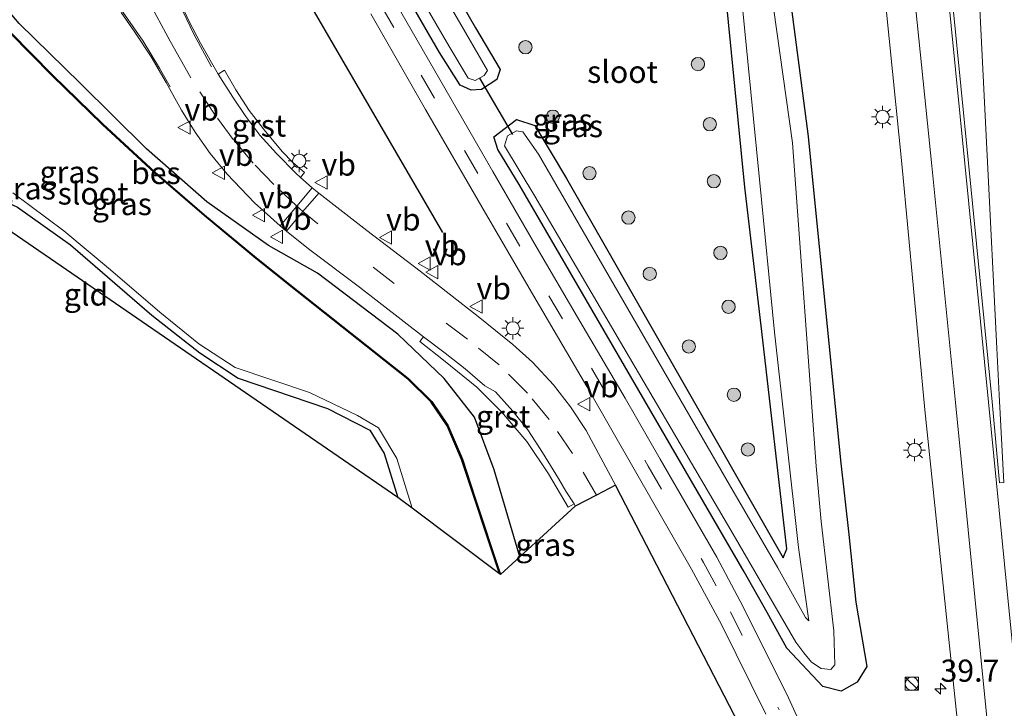
# Model space of a CAD drawing. Units: metres. Extents: x 130290 to 140010, y 524998 to 531251.
# Drawn here: x 130424 to 130535, y 525806 to 525884 of the extents above; entities that cross this region are included whole.
import ezdxf
from ezdxf.enums import TextEntityAlignment as Align

# ---------------------------------------------------------------- set-up
doc = ezdxf.new("R2010")
doc.units = ezdxf.units.M
doc.linetypes.add('VW-3-9_STREEP', pattern=[12, 3, -9])
doc.layers.get('0').update_dxf_attribs({"lineweight": 25})
for name, color, linetype, lineweight in [('B-ME-AM-KILOMETR-S-B1', 7, 'Continuous', 18), ('B-ME-GR-BOMENRIJ-L-B1', 10, 'Continuous', 25), ('B-ME-GR-BOOM-S-B1', 93, 'Continuous', 18), ('B-ME-GW-INSTEEKWATERGANG-L-B1', 10, 'Continuous', 25), ('B-ME-IE-GRASLAND-GV-B6', 93, 'Continuous', 18), ('B-ME-IE-GRONDWERKLIJN-GROND_INGERICHT-GV-B6', 253, 'Continuous', 18), ('B-ME-IE-INRICHTINGSELEMENT-S-B1', 253, 'Continuous', 18), ('B-ME-IE-MEUBILAIR_WEGMEUBILAIR-LICHTMAST-S-B1', 8, 'Continuous', 18), ('B-ME-KG-KADASTRAAL-OPNAMEDTMGRENS-L-B1', 10, 'Continuous', 25), ('B-ME-KW-DUIKER-L-B1', 10, 'Continuous', 25), ('B-ME-OB-BESCHOEIING-GV-B6', 10, 'Continuous', 25), ('B-ME-OG-WATER-GV-B6', 153, 'Continuous', 18), ('B-ME-VH-VERH_SOORT-BITUMEN-GV-B6', 8, 'IE-TERREINAFSCHEIDING-NATUURLIJK-HOUTWAL', 18), ('B-ME-VH-VERH_SOORT-GV-B6', 8, 'Continuous', 18), ('B-ME-VW-MARKERING-39STREEP-015-L-B1', 255, 'VW-3-9_STREEP', 18), ('B-ME-VW-MARKERING-STREEP-015-L-B1', 7, 'Continuous', 18), ('B-ME-VW-MEUBILAIR_WEGMEUBILAIR-VERKEERSBORD-S-B1', 8, 'Continuous', 18)]:
    doc.layers.add(name, color=color, linetype=linetype, lineweight=lineweight)
doc.styles.add('NLCS-ISO', font='NLCS-ISO.TTF')
doc.linetypes.add('IE-TERREINAFSCHEIDING-NATUURLIJK-HOUTWAL', pattern='A,7,-1.5,[67,NLCS.SHX,S=0.75,R=45,X=0,Y=0],-1.5,7,-1.5,[70,NLCS.SHX,S=0.75,R=0,X=0,Y=0],-1.5', length=20)

# ---------------------------------------------------------------- blocks, each defined once
blk = doc.blocks.new('kast')
blk.add_line((-0.75, -0.75), (0.75, 0.75))
blk.add_lwpolyline([(-0.75, 0.75), (0.75, 0.75), (0.75, -0.75), (-0.75, -0.75)], close=True)
blk = doc.blocks.new('verkeersbord')
for p, q in [((0, 0.75), (-0.75, -0.625)), ((0.75, -0.625), (0, 0.75)), ((-0.75, -0.625), (0.75, -0.625))]:
    blk.add_line(p, q)
blk = doc.blocks.new('dtb')
blk.add_circle((0, 0), 0.75)
blk = doc.blocks.new('boom')
blk.add_hatch(color=256).paths.add_polyline_path([(-0.75, 0, 1), (0.75, 0, 1)])
blk.add_circle((0, 0), 0.75)
blk = doc.blocks.new('hecto')
for p, q in [((0, 0.625), (-0.625, 0)), ((0, -0.625), (0, 0.625)), ((-0.625, 0), (0.625, 0)), ((0.625, 0), (0, -0.625))]:
    blk.add_line(p, q)
blk = doc.blocks.new('lantaarnpaal')
for p, q in [((0, 0.75), (0, 1.25)), ((-0.75, 0), (-1.25, 0)), ((-0.88, 0.88), (-0.53, 0.53)), ((0.53, 0.53), (0.88, 0.88)), ((0.75, 0), (1.25, 0)), ((-0.53, -0.53), (-0.88, -0.88)), ((0, -0.75), (0, -1.25)), ((0.53, -0.53), (0.88, -0.88))]:
    blk.add_line(p, q)
blk.add_circle((0, 0), 0.75)

msp = doc.modelspace()

# ---------------------------------------------------------------- linework, layer by layer
at = {"layer": 'B-ME-GR-BOMENRIJ-L-B1'}
msp.add_line((130447.122, 525902.301, -1.32), (130471.784, 525859.782, -0.99), dxfattribs=at)
at = {"layer": 'B-ME-GW-INSTEEKWATERGANG-L-B1'}
for points in [[(130462.914, 525904.844, -1.452), (130475.516, 525882.882, -1.759), (130478.298, 525878.186, -1.607), (130477.937, 525877.05, -1.477), (130476.187, 525875.929, -1.375), (130475.038, 525875.836, -1.451), (130473.8, 525876.39, -1.449), (130471.467, 525880.068, -1.484), (130456.988, 525905.111, -1.555)], [(130480.498, 525823.236, -1.266), (130477.615, 525833.048, -1.282), (130475.396, 525838.966, -1.251), (130471.986, 525843.317, -1.275), (130466.764, 525848.334, -1.288), (130457.725, 525855.214, -1.241), (130452.202, 525858.345, -1.442), (130445.224, 525863.247, -1.597), (130438.427, 525869.235, -1.575), (130430.946, 525876.636, -1.612), (130424.079, 525883.358, -1.632), (130417.287, 525891.41, -1.558), (130413.079, 525896.658, -1.377), (130409.506, 525899.689, -1.282), (130404.42, 525901.997, -1.173), (130399.592, 525903.449, -1.022), (130395.505, 525904.769, -0.971), (130390.829, 525902.682, -0.951)], [(130508.834, 525902.527, -1.17), (130513.006, 525870.608, -0.988), (130516.645, 525834.146, -0.982), (130517.615, 525825.749, -0.989), (130518.4, 525818.119, -1.114), (130519.645, 525810.858, -0.951), (130518.52, 525809.083, -1.322), (130516.741, 525808.071, -1.493), (130514.66, 525808.6, -1.434), (130510.608, 525812.951, -1.372), (130508.411, 525816.956, -1.445), (130505.788, 525821.545, -1.434), (130480.455, 525865.214, -1.479), (130478.033, 525869.136, -1.471), (130477.59, 525870.593, -1.43), (130480.156, 525872.518, -1.505), (130482.208, 525871.858, -1.624), (130485.788, 525865.869, -1.627)], [(130485.788, 525865.869, -1.627), (130510.215, 525823.1, -1.771), (130510.628, 525824.132, -1.71), (130507.794, 525848.633, -1.643), (130505.882, 525864.919, -1.469), (130502.522, 525898.735, -1.416)], [(130409.229, 525871.164, -1.516), (130416.425, 525866.16, -1.598), (130423.881, 525862.641, -1.85), (130429.876, 525858.408, -1.907), (130439.019, 525850.464, -1.867), (130444.445, 525846.234, -1.829), (130448.773, 525843.382, -1.773), (130458.855, 525839.939, -1.714), (130463.608, 525837.503, -1.786), (130465.241, 525834.885, -1.763), (130466.77, 525829.916, -1.67)]]:
    msp.add_polyline3d(points, dxfattribs=at)
at = {"layer": 'B-ME-IE-GRASLAND-GV-B6'}
for points in [[(130529.717, 525946.197, -0.452), (130530.308, 525929.596, -0.356), (130531.041, 525914.128, -0.31), (130531.633, 525899.75, -0.314), (130532.35, 525884.988, -0.255), (130533.177, 525868.486, -0.238), (130534.28, 525846.736, -0.079), (130534.56, 525841.493, -0.115), (130535.065, 525831.621, -0.052), (130534.588, 525831.576, -0.069), (130533.765, 525840.702, -0.117), (130531.086, 525867.621, -0.223), (130528.479, 525893.793, -0.277), (130527.34, 525904.3, -0.311), (130525.409, 525915.709, -0.308), (130522.179, 525926.174, -0.317), (130515.831, 525937.714, -0.396), (130508.805, 525944.878, -0.478)], [(130503.668, 525937.988, -0.898), (130509.197, 525931.669, -0.823), (130514.266, 525922.874, -0.704), (130517.438, 525913.414, -0.617), (130519.686, 525903.018, -0.541), (130521.053, 525892.481, -0.457), (130523.596, 525867.15, -0.399), (130526.182, 525839.818, -0.38), (130531.808, 525785.863, -0.079), (130533.77, 525771.696, -0.002), (130538.765, 525737.702, 0.169), (130541.46, 525709.225, 0.195), (130545.929, 525660.803, 0.097)], [(130456.988, 525905.111, -1.555), (130471.467, 525880.068, -1.484), (130473.8, 525876.39, -1.449), (130475.038, 525875.836, -1.451), (130476.187, 525875.929, -1.375), (130477.937, 525877.05, -1.477), (130478.298, 525878.186, -1.607), (130475.516, 525882.882, -1.759), (130462.914, 525904.844, -1.452)], [(130462.914, 525904.844, -1.452), (130475.516, 525882.882, -1.759), (130478.298, 525878.186, -1.607), (130477.937, 525877.05, -1.477), (130476.187, 525875.929, -1.375), (130475.038, 525875.836, -1.451), (130473.8, 525876.39, -1.449), (130471.467, 525880.068, -1.484), (130456.988, 525905.111, -1.555)], [(130458.118, 525905.611, -2.255), (130472.5, 525880.846, -2.255), (130474.704, 525877.199, -2.255), (130475.487, 525876.922, -2.255), (130476.492, 525877.489, -2.255), (130476.889, 525878.038, -2.255), (130476.213, 525879.231, -2.255), (130473.967, 525883.057, -2.255), (130461.681, 525904.15, -2.255)], [(130482.205, 525863.899, -2.255), (130504.552, 525825.798, -2.255), (130511.628, 525813.611, -2.255), (130512.539, 525812.399, -2.255), (130513.405, 525811.363, -2.255), (130514.477, 525810.643, -2.255), (130515.572, 525810.537, -2.255), (130516.006, 525811.057, -2.255), (130515.906, 525814.886, -2.255), (130514.471, 525827.229, -2.255), (130513.916, 525833.462, -2.255), (130511.254, 525869.918, -2.255), (130506.62, 525902.775, -2.255)], [(130502.522, 525898.735, -1.416), (130505.882, 525864.919, -1.469), (130507.794, 525848.633, -1.643), (130510.628, 525824.132, -1.71), (130510.215, 525823.1, -1.771), (130485.788, 525865.869, -1.627), (130482.208, 525871.858, -1.624), (130480.156, 525872.518, -1.505), (130477.59, 525870.593, -1.43), (130478.033, 525869.136, -1.471), (130480.455, 525865.214, -1.479), (130505.788, 525821.545, -1.434), (130508.411, 525816.956, -1.445), (130510.608, 525812.951, -1.372), (130514.66, 525808.6, -1.434), (130516.741, 525808.071, -1.493), (130518.52, 525809.083, -1.322), (130519.645, 525810.858, -0.951), (130518.4, 525818.119, -1.114), (130517.615, 525825.749, -0.989), (130516.645, 525834.146, -0.982), (130513.006, 525870.608, -0.988), (130508.834, 525902.527, -1.17)], [(130508.834, 525902.527, -1.17), (130513.006, 525870.608, -0.988), (130516.645, 525834.146, -0.982), (130517.615, 525825.749, -0.989), (130518.4, 525818.119, -1.114), (130519.645, 525810.858, -0.951), (130518.52, 525809.083, -1.322), (130516.741, 525808.071, -1.493), (130514.66, 525808.6, -1.434), (130510.608, 525812.951, -1.372), (130508.411, 525816.956, -1.445), (130505.788, 525821.545, -1.434), (130480.455, 525865.214, -1.479), (130478.033, 525869.136, -1.471), (130477.59, 525870.593, -1.43), (130480.156, 525872.518, -1.505), (130482.208, 525871.858, -1.624), (130485.788, 525865.869, -1.627)], [(130504.23, 525899.239, -2.255), (130507.518, 525865.774, -2.255), (130509.227, 525848.548, -2.255), (130511.909, 525824.287, -2.255), (130513.109, 525816.015, -2.255), (130512.699, 525816.407, -2.255), (130509.578, 525822.001, -2.255), (130504.131, 525831.35, -2.255), (130482.606, 525868.614, -2.255), (130480.844, 525871.145, -2.255), (130480.13, 525871.271, -2.255), (130479.129, 525870.682, -2.255), (130478.806, 525869.576, -2.255), (130482.205, 525863.899, -2.255)], [(130485.788, 525865.869, -1.627), (130510.215, 525823.1, -1.771), (130510.628, 525824.132, -1.71), (130507.794, 525848.633, -1.643), (130505.882, 525864.919, -1.469), (130502.522, 525898.735, -1.416)], [(130511.756, 525791.721, -1.015), (130491.299, 525831.293, -1.04), (130487.982, 525837.456, -1.006), (130486.213, 525840.136, -1.007), (130484.294, 525842.636, -1.016), (130481.951, 525845.164, -1.018), (130479.734, 525847.182, -1.012), (130475.83, 525850.333, -0.998), (130469.295, 525855.427, -1.012), (130463.277, 525860.012, -1.018), (130457.848, 525864.228, -1.017), (130457.114, 525864.82, -1.013), (130455.779, 525865.983, -1.015), (130456.234, 525866.552, -1.011), (130454.905, 525867.74, -1.01), (130453.779, 525868.904, -1.029), (130451.832, 525871.165, -1.035), (130450.007, 525873.533, -1.022), (130448.494, 525875.888, -1.029), (130447.215, 525878.093, -1.044), (130446.516, 525877.645, -1.012), (130444.533, 525881.126, -0.994), (130443.241, 525883.583, -0.983), (130441.609, 525887.165, -0.974)], [(130515.101, 525797.823, -1.051), (130510.793, 525807.329, -1.233), (130505.697, 525817.611, -1.298), (130502.703, 525823.177, -1.316), (130496.336, 525834.236, -1.322), (130492.394, 525841.135, -1.318), (130487.276, 525849.802, -1.273), (130482.353, 525858.206, -1.22), (130477.463, 525866.676, -1.197), (130472.048, 525876.081, -1.202), (130466.552, 525885.643, -1.274)], [(130435.572, 525884.589, -1.017), (130437.12, 525882.361, -1.022), (130438.965, 525879.589, -1.034), (130440.637, 525876.702, -1.046), (130442.393, 525873.583, -1.064), (130443.926, 525871.111, -1.08), (130445.623, 525868.699, -1.083), (130447.528, 525866.369, -1.074), (130450.597, 525863.124, -1.062), (130453.5, 525860.56, -1.056), (130454.2, 525859.957, -1.052), (130456.714, 525857.957, -1.043), (130462.433, 525853.616, -1.025), (130469.65, 525848.033, -1.025), (130469.231, 525847.497, -1.049), (130471.896, 525845.404, -1.059), (130475.668, 525842.342, -1.05), (130478.454, 525839.576, -1.058), (130481.287, 525836.225, -1.057), (130483.765, 525832.582, -1.103), (130485.981, 525828.818, -1.159), (130486.622, 525829.192, -1.113), (130486.741, 525828.936, -1.113)], [(130463.73, 525884.437, -1.23), (130469.891, 525873.663, -1.176), (130476.238, 525862.696, -1.163), (130482.087, 525852.616, -1.212), (130488.059, 525842.439, -1.259), (130493.716, 525832.582, -1.245), (130499.882, 525821.849, -1.217), (130503.242, 525815.601, -1.209), (130508.235, 525805.481, -1.114)], [(130424.079, 525883.358, -1.632), (130430.946, 525876.636, -1.612), (130438.427, 525869.235, -1.575), (130445.224, 525863.247, -1.597), (130452.202, 525858.345, -1.442), (130457.725, 525855.214, -1.241), (130466.764, 525848.334, -1.288), (130471.986, 525843.317, -1.275), (130475.396, 525838.966, -1.251), (130477.615, 525833.048, -1.282), (130480.498, 525823.236, -1.266)], [(130486.741, 525828.936, -1.113), (130480.498, 525823.236, -1.266), (130477.615, 525833.048, -1.282), (130475.396, 525838.966, -1.251), (130471.986, 525843.317, -1.275), (130466.764, 525848.334, -1.288), (130457.725, 525855.214, -1.241), (130452.202, 525858.345, -1.442), (130445.224, 525863.247, -1.597), (130438.427, 525869.235, -1.575), (130430.946, 525876.636, -1.612), (130424.079, 525883.358, -1.632)], [(130480.498, 525823.236, -1.266), (130478.319, 525821.236, -1.955), (130475.462, 525829.966, -2.01), (130474.038, 525834.257, -2.067), (130472.396, 525838.062, -2.035), (130470.58, 525840.75, -2.05), (130467.966, 525843.318, -2.073), (130460.565, 525849.202, -2.018), (130455.483, 525853.228, -2.068), (130450.817, 525856.939, -2.049), (130444.992, 525861.77, -2.034), (130439.409, 525866.601, -2.032), (130433.509, 525872.051, -2.032), (130427.882, 525877.523, -2.022), (130423.109, 525882.365, -2.039)], [(130423.381, 525864.265, -2.05), (130429.12, 525859.976, -2.05), (130434.395, 525855.595, -2.05), (130439.954, 525850.809, -2.05), (130444.345, 525847.244, -2.05), (130448.436, 525844.562, -2.05), (130456.793, 525841.772, -2.05), (130462.215, 525839.168, -2.05), (130464.579, 525837.785, -2.05), (130466.661, 525834.314, -2.05), (130468.381, 525828.705, -2.05), (130466.77, 525829.916, -1.67), (130465.241, 525834.885, -1.763), (130463.608, 525837.503, -1.786), (130458.855, 525839.939, -1.714), (130448.773, 525843.382, -1.773), (130444.445, 525846.234, -1.829), (130439.019, 525850.464, -1.867), (130429.876, 525858.408, -1.907), (130423.881, 525862.641, -1.85)]]:
    msp.add_polyline3d(points, dxfattribs=at)
at = {"layer": 'B-ME-IE-GRONDWERKLIJN-GROND_INGERICHT-GV-B6'}
msp.add_polyline3d([(130466.77, 525829.916, -1.67), (130411.607, 525867.787, -1.598), (130403.446, 525853.365, -1.916), (130401.025, 525854.936, -1.916), (130406.324, 525860.07, -1.644), (130406.727, 525863.443, -1.546), (130405.784, 525865.573, -1.514), (130406.297, 525866.373, -1.344), (130406.517, 525866.628, -1.362), (130407.89, 525865.79, -1.382), (130410.377, 525869.342, -1.333), (130408.746, 525870.38, -1.302), (130408.885, 525870.647, -1.357), (130409.229, 525871.164, -1.516), (130416.425, 525866.16, -1.598), (130423.881, 525862.641, -1.85), (130429.876, 525858.408, -1.907), (130439.019, 525850.464, -1.867), (130444.445, 525846.234, -1.829), (130448.773, 525843.382, -1.773), (130458.855, 525839.939, -1.714), (130463.608, 525837.503, -1.786), (130465.241, 525834.885, -1.763), (130466.77, 525829.916, -1.67)], dxfattribs=at)
at = {"layer": 'B-ME-KG-KADASTRAAL-OPNAMEDTMGRENS-L-B1'}
msp.add_polyline3d([(130511.756, 525791.721, -1.015), (130491.299, 525831.293, -1.04), (130489.174, 525830.194, -1.054), (130486.741, 525828.936, -1.113), (130480.498, 525823.236, -1.266), (130478.319, 525821.236, -1.955), (130478.234, 525821.3, -2.05), (130468.381, 525828.705, -2.05), (130466.77, 525829.916, -1.67), (130411.607, 525867.787, -1.598)], dxfattribs=at)
at = {"layer": 'B-ME-KW-DUIKER-L-B1'}
msp.add_line((130475.961, 525877.206, -1.999), (130479.69, 525870.829, -1.975), dxfattribs=at)
at = {"layer": 'B-ME-OB-BESCHOEIING-GV-B6'}
for points in [[(130478.319, 525821.236, -1.955), (130478.234, 525821.3, -2.05), (130473.944, 525834.221, -2.05), (130472.308, 525838.015, -2.05), (130470.503, 525840.686, -2.05), (130467.9, 525843.243, -2.05), (130460.503, 525849.124, -2.05), (130455.42, 525853.149, -2.05), (130450.754, 525856.861, -2.05), (130444.928, 525861.694, -2.05), (130439.342, 525866.525, -2.05), (130433.44, 525871.978, -2.05), (130427.811, 525877.452, -2.05), (130423.037, 525882.295, -2.05)], [(130423.109, 525882.365, -2.039), (130427.882, 525877.523, -2.022), (130433.509, 525872.051, -2.032), (130439.409, 525866.601, -2.032), (130444.992, 525861.77, -2.034), (130450.817, 525856.939, -2.049), (130455.483, 525853.228, -2.068), (130460.565, 525849.202, -2.018), (130467.966, 525843.318, -2.073), (130470.58, 525840.75, -2.05), (130472.396, 525838.062, -2.035), (130474.038, 525834.257, -2.067), (130475.462, 525829.966, -2.01), (130478.319, 525821.236, -1.955)]]:
    msp.add_polyline3d(points, dxfattribs=at)
at = {"layer": 'B-ME-OG-WATER-GV-B6'}
for points in [[(130461.681, 525904.15, -2.255), (130473.967, 525883.057, -2.255), (130476.213, 525879.231, -2.255), (130476.889, 525878.038, -2.255), (130476.492, 525877.489, -2.255), (130475.487, 525876.922, -2.255), (130474.704, 525877.199, -2.255), (130472.5, 525880.846, -2.255), (130458.118, 525905.611, -2.255)], [(130506.62, 525902.775, -2.255), (130511.254, 525869.918, -2.255), (130513.916, 525833.462, -2.255), (130514.471, 525827.229, -2.255), (130515.906, 525814.886, -2.255), (130516.006, 525811.057, -2.255), (130515.572, 525810.537, -2.255), (130514.477, 525810.643, -2.255), (130513.405, 525811.363, -2.255), (130512.539, 525812.399, -2.255), (130511.628, 525813.611, -2.255), (130504.552, 525825.798, -2.255), (130482.205, 525863.899, -2.255), (130478.806, 525869.576, -2.255), (130479.129, 525870.682, -2.255), (130480.13, 525871.271, -2.255), (130480.844, 525871.145, -2.255), (130482.606, 525868.614, -2.255), (130504.131, 525831.35, -2.255), (130509.578, 525822.001, -2.255), (130512.699, 525816.407, -2.255), (130513.109, 525816.015, -2.255), (130511.909, 525824.287, -2.255), (130509.227, 525848.548, -2.255), (130507.518, 525865.774, -2.255), (130504.23, 525899.239, -2.255)], [(130423.037, 525882.295, -2.05), (130427.811, 525877.452, -2.05), (130433.44, 525871.978, -2.05), (130439.342, 525866.525, -2.05), (130444.928, 525861.694, -2.05), (130450.754, 525856.861, -2.05), (130455.42, 525853.149, -2.05), (130460.503, 525849.124, -2.05), (130467.9, 525843.243, -2.05), (130470.503, 525840.686, -2.05), (130472.308, 525838.015, -2.05), (130473.944, 525834.221, -2.05), (130478.234, 525821.3, -2.05)], [(130478.234, 525821.3, -2.05), (130468.381, 525828.705, -2.05), (130466.661, 525834.314, -2.05), (130464.579, 525837.785, -2.05), (130462.215, 525839.168, -2.05), (130456.793, 525841.772, -2.05), (130448.436, 525844.562, -2.05), (130444.345, 525847.244, -2.05), (130439.954, 525850.809, -2.05), (130434.395, 525855.595, -2.05), (130429.12, 525859.976, -2.05), (130423.381, 525864.265, -2.05)]]:
    msp.add_polyline3d(points, dxfattribs=at)
at = {"layer": 'B-ME-VH-VERH_SOORT-BITUMEN-GV-B6'}
for points in [[(130531.808, 525785.863, -0.079), (130526.182, 525839.818, -0.38), (130523.596, 525867.15, -0.399), (130521.053, 525892.481, -0.457), (130519.686, 525903.018, -0.541), (130517.438, 525913.414, -0.617), (130514.266, 525922.874, -0.704), (130509.197, 525931.669, -0.823), (130503.668, 525937.988, -0.898), (130495.462, 525943.557, -1.021), (130488.393, 525946.187, -1.097)], [(130508.805, 525944.878, -0.478), (130515.831, 525937.714, -0.396), (130522.179, 525926.174, -0.317), (130525.409, 525915.709, -0.308), (130527.34, 525904.3, -0.311), (130528.479, 525893.793, -0.277), (130531.086, 525867.621, -0.223), (130533.765, 525840.702, -0.117), (130534.588, 525831.576, -0.069), (130535.065, 525831.621, -0.052), (130534.56, 525841.493, -0.115), (130534.28, 525846.736, -0.079), (130533.177, 525868.486, -0.238), (130532.35, 525884.988, -0.255), (130531.633, 525899.75, -0.314), (130531.041, 525914.128, -0.31), (130530.308, 525929.596, -0.356), (130529.717, 525946.197, -0.452)], [(130441.609, 525887.165, -0.974), (130443.241, 525883.583, -0.983), (130444.533, 525881.126, -0.994), (130446.516, 525877.645, -1.012), (130448.18, 525875.035, -0.97), (130449.634, 525872.874, -0.99), (130451.201, 525870.785, -0.996), (130453.074, 525868.686, -0.989), (130455.313, 525866.461, -0.98), (130455.779, 525865.983, -1.015), (130457.114, 525864.82, -1.013), (130457.848, 525864.228, -1.017), (130463.277, 525860.012, -1.018), (130469.295, 525855.427, -1.012), (130475.83, 525850.333, -0.998), (130479.734, 525847.182, -1.012), (130481.951, 525845.164, -1.018), (130484.294, 525842.636, -1.016), (130486.213, 525840.136, -1.007), (130487.982, 525837.456, -1.006), (130491.299, 525831.293, -1.04), (130489.174, 525830.194, -1.054), (130486.741, 525828.936, -1.113), (130486.622, 525829.192, -1.113), (130485.699, 525830.641, -1.664), (130484.869, 525832.048, -1.649), (130483.087, 525834.984, -1.611), (130481.416, 525837.545, -1.589), (130479.745, 525839.66, -1.587), (130477.786, 525841.829, -1.59), (130476.581, 525842.493, -0.972), (130474.359, 525844.41, -0.98), (130472.112, 525846.176, -0.987), (130469.65, 525848.033, -1.025), (130462.433, 525853.616, -1.025), (130456.714, 525857.957, -1.043), (130454.2, 525859.957, -1.052), (130453.5, 525860.56, -1.056), (130450.597, 525863.124, -1.062), (130447.528, 525866.369, -1.074), (130445.623, 525868.699, -1.083), (130443.926, 525871.111, -1.08), (130442.393, 525873.583, -1.064), (130440.637, 525876.702, -1.046), (130438.965, 525879.589, -1.034), (130437.12, 525882.361, -1.022), (130435.572, 525884.589, -1.017)], [(130466.552, 525885.643, -1.274), (130472.048, 525876.081, -1.202), (130477.463, 525866.676, -1.197), (130482.353, 525858.206, -1.22), (130487.276, 525849.802, -1.273), (130492.394, 525841.135, -1.318), (130496.336, 525834.236, -1.322), (130502.703, 525823.177, -1.316), (130505.697, 525817.611, -1.298), (130510.793, 525807.329, -1.233), (130515.101, 525797.823, -1.051)], [(130508.235, 525805.481, -1.114), (130503.242, 525815.601, -1.209), (130499.882, 525821.849, -1.217), (130493.716, 525832.582, -1.245), (130488.059, 525842.439, -1.259), (130482.087, 525852.616, -1.212), (130476.238, 525862.696, -1.163), (130469.891, 525873.663, -1.176), (130463.73, 525884.437, -1.23)]]:
    msp.add_polyline3d(points, dxfattribs=at)
at = {"layer": 'B-ME-VH-VERH_SOORT-GV-B6'}
for points in [[(130456.234, 525866.552, -1.011), (130455.779, 525865.983, -1.015), (130455.313, 525866.461, -0.98), (130453.074, 525868.686, -0.989), (130451.201, 525870.785, -0.996), (130449.634, 525872.874, -0.99), (130448.18, 525875.035, -0.97), (130446.516, 525877.645, -1.012), (130447.215, 525878.093, -1.044), (130448.494, 525875.888, -1.029), (130450.007, 525873.533, -1.022), (130451.832, 525871.165, -1.035), (130453.779, 525868.904, -1.029), (130454.905, 525867.74, -1.01), (130456.234, 525866.552, -1.011)], [(130469.65, 525848.033, -1.025), (130472.112, 525846.176, -0.987), (130474.359, 525844.41, -0.98), (130476.581, 525842.493, -0.972), (130477.786, 525841.829, -1.59), (130479.745, 525839.66, -1.587), (130481.416, 525837.545, -1.589), (130483.087, 525834.984, -1.611), (130484.869, 525832.048, -1.649), (130485.699, 525830.641, -1.664), (130486.622, 525829.192, -1.113), (130485.981, 525828.818, -1.159), (130483.765, 525832.582, -1.103), (130481.287, 525836.225, -1.057), (130478.454, 525839.576, -1.058), (130475.668, 525842.342, -1.05), (130471.896, 525845.404, -1.059), (130469.231, 525847.497, -1.049), (130469.65, 525848.033, -1.025)]]:
    msp.add_polyline3d(points, dxfattribs=at)
at = {"layer": 'B-ME-VW-MARKERING-39STREEP-015-L-B1'}
for points in [[(130440.248, 525908.336, -1.145), (130443.194, 525909.883, -1.24), (130445.854, 525911.298, -1.33), (130447.274, 525911.766, -1.383), (130448.639, 525911.707, -1.425), (130449.791, 525911.042, -1.446), (130450.629, 525910.126, -1.452), (130455.394, 525901.944, -1.388), (130460.103, 525893.711, -1.284), (130464.808, 525885.484, -1.255), (130469.412, 525877.525, -1.204), (130474.296, 525869.054, -1.173), (130479.021, 525860.858, -1.196), (130483.79, 525852.645, -1.232), (130488.583, 525844.494, -1.283), (130494.988, 525833.459, -1.284), (130501.212, 525822.608, -1.255), (130504.248, 525817.034, -1.253), (130509.737, 525805.972, -1.161)], [(130489.174, 525830.194, -1.054), (130486.457, 525834.896, -0.998), (130483.826, 525838.725, -0.965), (130481.367, 525841.697, -0.955), (130478.181, 525844.864, -0.951), (130474.613, 525847.751, -0.947), (130466.358, 525854.052, -0.961), (130457.747, 525860.775, -0.973), (130456.055, 525862.165, -0.978), (130455.37, 525862.767, -0.979), (130452.773, 525865.222, -0.986), (130450.474, 525867.626, -0.991), (130448.222, 525870.287, -0.999), (130446.084, 525873.137, -1), (130444.204, 525876.008, -0.988)]]:
    msp.add_polyline3d(points, dxfattribs=at)
at = {"layer": 'B-ME-VW-MARKERING-STREEP-015-L-B1'}
for points in [[(130453.467, 525947.964, -1.103), (130458.59, 525950.668, -1.012), (130468.644, 525954.324, -0.906), (130477.514, 525955.568, -0.806), (130489.438, 525954.374, -0.679), (130498.789, 525951.132, -0.594), (130508.628, 525944.613, -0.492), (130515.487, 525937.392, -0.398), (130521.664, 525925.918, -0.334), (130524.89, 525915.638, -0.318), (130526.906, 525904.201, -0.321), (130528.071, 525893.736, -0.278), (130530.663, 525867.554, -0.241), (130533.325, 525840.655, -0.121), (130535.759, 525816.324, 0.049), (130538.248, 525791.496, 0.181), (130540.416, 525769.981, 0.259), (130542.294, 525750.885, 0.349), (130543.238, 525741.41, 0.349), (130544.964, 525724.252, 0.388), (130547.007, 525705.825, 0.378)], [(130456.661, 525942.915, -1.295), (130461.044, 525945.699, -1.234), (130469.477, 525949.614, -1.152), (130477.733, 525950.831, -1.06), (130489.142, 525949.604, -0.939), (130497.058, 525946.591, -0.848), (130505.658, 525940.856, -0.724), (130511.797, 525934.243, -0.645), (130517.541, 525924.06, -0.551), (130520.792, 525914.499, -0.481), (130522.92, 525903.779, -0.444), (130524.318, 525893.039, -0.375), (130526.96, 525867.319, -0.331), (130529.613, 525840.633, -0.269)], [(130435.487, 525903.743, -0.904), (130436.568, 525901.334, -0.916), (130437.442, 525899.179, -0.918), (130438.244, 525896.398, -0.916), (130439.532, 525891.909, -0.933), (130440.67, 525888.871, -0.946), (130442.072, 525885.673, -0.959), (130443.768, 525882.147, -0.971), (130445.768, 525878.464, -0.988)], [(130425.876, 525898.214, -0.94), (130427.172, 525895.926, -0.961), (130428.987, 525893.136, -0.978), (130430.905, 525890.538, -0.988), (130433.068, 525887.994, -0.996), (130435.805, 525884.601, -1.002), (130438.043, 525881.349, -1.016), (130439.906, 525878.314, -1.027), (130441.108, 525876.199, -1.037)], [(130443.426, 525877.225, -0.967), (130441.095, 525881.351, -0.943), (130438.581, 525886.079, -0.912)], [(130457.114, 525864.82, -1.013), (130455.37, 525862.767, -0.979), (130453.5, 525860.56, -1.056)], [(130457.848, 525864.228, -1.017), (130456.055, 525862.165, -0.978), (130454.2, 525859.957, -1.052)], [(130547.224, 525660.759, 0.151), (130542.636, 525709.917, 0.259), (130529.613, 525840.633, -0.269)]]:
    msp.add_polyline3d(points, dxfattribs=at)

# ---------------------------------------------------------------- block references
at = {"layer": 'B-ME-AM-KILOMETR-S-B1', "rotation": 90}
msp.add_blockref('hecto', (130527.935, 525808.364, -0.417), dxfattribs=at)
at = {"layer": 'B-ME-GR-BOOM-S-B1', "rotation": 90}
for p in [(130481.147, 525880.679, -1.42), (130500.591, 525878.785, -1.26), (130484.235, 525872.848, -1.513), (130501.933, 525872.002, -1.256), (130488.37, 525866.469, -1.488), (130502.379, 525865.572, -1.339), (130492.76, 525861.472, -1.467), (130503.128, 525857.493, -1.373), (130495.158, 525855.136, -1.578), (130504.045, 525851.424, -1.533), (130499.566, 525846.942, -1.653), (130504.65, 525841.508, -1.58), (130506.22, 525835.333, -1.702)]:
    msp.add_blockref('boom', p, dxfattribs=at)
at = {"layer": 'B-ME-IE-INRICHTINGSELEMENT-S-B1', "rotation": 90}
for name, p in [('dtb', (130524.7012, 525808.9208, -0.6895)), ('kast', (130524.7112, 525808.9308, -0.6884))]:
    msp.add_blockref(name, p, dxfattribs=at)
at = {"layer": 'B-ME-IE-MEUBILAIR_WEGMEUBILAIR-LICHTMAST-S-B1', "rotation": 90}
for p in [(130521.401, 525872.817, -0.56), (130455.65, 525867.858, -1.026), (130479.726, 525848.991, -1.107), (130525.009, 525835.27, -0.458)]:
    msp.add_blockref('lantaarnpaal', p, dxfattribs=at)
at = {"layer": 'B-ME-VW-MEUBILAIR_WEGMEUBILAIR-VERKEERSBORD-S-B1', "rotation": 90}
for p in [(130442.725, 525871.631, -1.147), (130446.602, 525866.525, -1.186), (130458.158, 525865.43, -1.078), (130451.117, 525861.743, -1.156), (130453.156, 525859.312, -1.233), (130465.443, 525859.235, -1.035), (130469.797, 525856.289, -1.104), (130470.653, 525855.324, -1.048), (130475.631, 525851.464, -0.964), (130487.776, 525840.432, -1.123)]:
    msp.add_blockref('verkeersbord', p, dxfattribs=at)

# ---------------------------------------------------------------- texts
at = {"layer": 'B-ME-AM-KILOMETR-S-B1', "ltscale": 0.2, "style": 'NLCS-ISO'}
msp.add_text('39.7', height=2.5, dxfattribs=at).set_placement((130527.935, 525808.364, -0.417), align=Align.BOTTOM_LEFT)
at = {"layer": 'B-ME-IE-GRASLAND-GV-B6', "ltscale": 0.2, "style": 'NLCS-ISO'}
for p in [(130485.3515, 525872.487), (130486.5135, 525871.792), (130486.5135, 525871.792), (130429.7625, 525866.6005), (130424.8325, 525864.766), (130435.6635, 525863.0025), (130483.4, 525824.5805)]:
    msp.add_text('gras', height=2.5, dxfattribs=at).set_placement(p, align=Align.MIDDLE_CENTER)
at = {"layer": 'B-ME-IE-GRONDWERKLIJN-GROND_INGERICHT-GV-B6', "ltscale": 0.2, "style": 'NLCS-ISO'}
msp.add_text('gld', height=2.5, dxfattribs=at).set_placement((130431.6243, 525852.8066), align=Align.MIDDLE_CENTER)
at = {"layer": 'B-ME-OB-BESCHOEIING-GV-B6', "ltscale": 0.2, "style": 'NLCS-ISO'}
msp.add_text('bes', height=2.5, dxfattribs=at).set_placement((130439.4932, 525866.5103), align=Align.MIDDLE_CENTER)
at = {"layer": 'B-ME-OG-WATER-GV-B6', "ltscale": 0.2, "style": 'NLCS-ISO'}
for p in [(130492.0945, 525877.9087), (130432.414, 525864.1964)]:
    msp.add_text('sloot', height=2.5, dxfattribs=at).set_placement(p, align=Align.MIDDLE_CENTER)
at = {"layer": 'B-ME-VH-VERH_SOORT-GV-B6', "ltscale": 0.2, "style": 'NLCS-ISO'}
for p in [(130451.1294, 525871.8544), (130478.6414, 525839.0559)]:
    msp.add_text('grst', height=2.5, dxfattribs=at).set_placement(p, align=Align.MIDDLE_CENTER)
at = {"layer": 'B-ME-VW-MEUBILAIR_WEGMEUBILAIR-VERKEERSBORD-S-B1', "ltscale": 0.2, "style": 'NLCS-ISO'}
for p in [(130442.725, 525871.631, -1.147), (130446.602, 525866.525, -1.186), (130458.158, 525865.43, -1.078), (130451.117, 525861.743, -1.156), (130453.156, 525859.312, -1.233), (130465.443, 525859.235, -1.035), (130469.797, 525856.289, -1.104), (130470.653, 525855.324, -1.048), (130475.631, 525851.464, -0.964), (130487.776, 525840.432, -1.123)]:
    msp.add_text('vb', height=2.5, dxfattribs=at).set_placement(p, align=Align.BOTTOM_LEFT)

doc.saveas('drawing.dxf')
